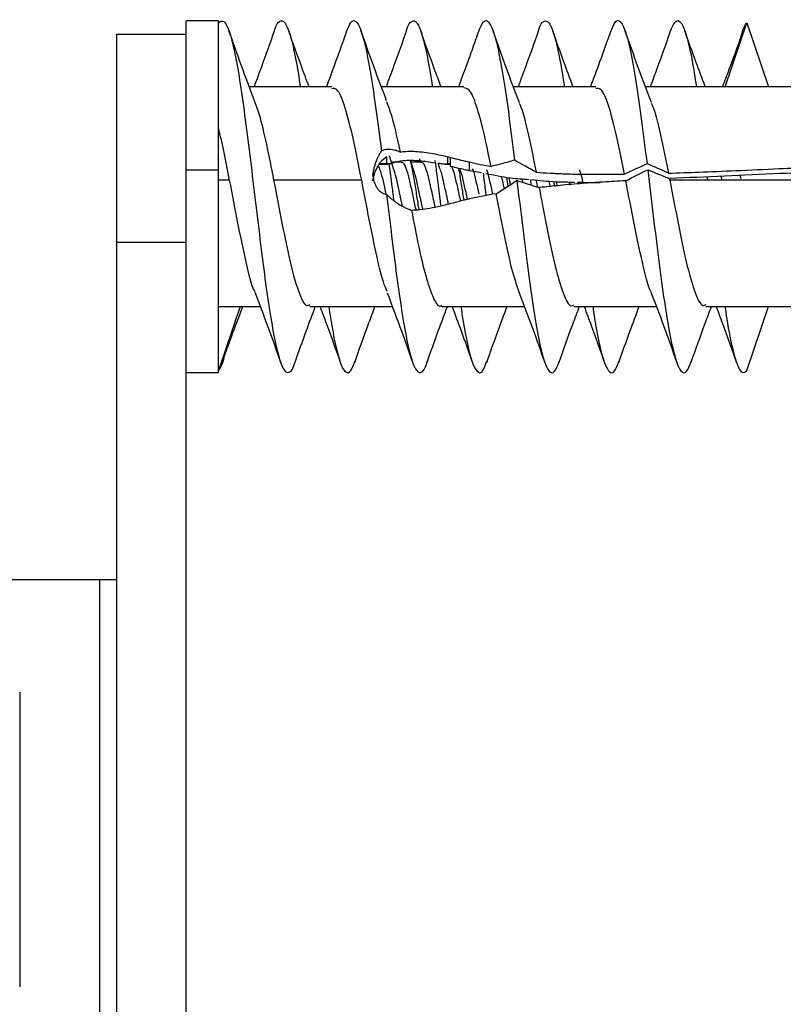
# Model space of a CAD drawing. Units: inches. Extents: x 0.3 to 16.7, y 0.1 to 10.9.
# Drawn here: x 8.3 to 8.7, y 5.7 to 6.3 of the extents above; entities that cross this region are included whole.
import ezdxf

# ---------------------------------------------------------------- set-up
doc = ezdxf.new("R2010")
doc.units = ezdxf.units.IN
doc.header["$MEASUREMENT"] = 0

msp = doc.modelspace()

# ---------------------------------------------------------------- linework, layer by layer
at = {"color": 7, "linetype": 'Continuous', "lineweight": 25}
for p, q in [((8.42442187, 6.28529182), (8.40592187, 6.28529182)), ((8.40592187, 6.27760166), (8.40592187, 6.28529182)), ((8.42442187, 6.20026798), (8.42442187, 6.28529182)), ((8.71215951, 6.24779182), (8.72442187, 6.28416403)), ((8.72442187, 6.28416403), (8.73668424, 6.24779182)), ((8.36655179, 6.15949142), (8.36655179, 6.27760166)), ((8.36655179, 6.27760166), (8.40592187, 6.27760166)), ((8.40592187, 6.15949142), (8.40592187, 6.27760166)), ((8.48871804, 6.24779182), (8.44181891, 6.24779182)), ((8.56370746, 6.24779182), (8.51682655, 6.24779182)), ((8.63871819, 6.24779182), (8.59182056, 6.24779182)), ((8.93092187, 6.24779182), (8.666825, 6.24779182)), ((8.51990284, 6.2039412), (8.51990284, 6.20787244)), ((8.52396185, 6.20062025), (8.52143063, 6.20841912)), ((8.53874697, 6.20688344), (8.53814617, 6.20497686)), ((8.55434236, 6.20787244), (8.55434236, 6.2039412)), ((8.55592187, 6.20747667), (8.55592187, 6.20251448)), ((8.51563881, 6.20371565), (8.52031476, 6.20371565)), ((8.51990284, 6.2039412), (8.51580068, 6.2039412)), ((8.52837576, 6.20497686), (8.52254786, 6.20497686)), ((8.52703317, 6.20517245), (8.52697133, 6.20497686)), ((8.53954234, 6.20497686), (8.53368734, 6.20497686)), ((8.5503122, 6.20070034), (8.54911362, 6.20440014)), ((8.55333869, 6.20371565), (8.55592187, 6.20371565)), ((8.55592187, 6.2039412), (8.55434236, 6.2039412)), ((8.56688614, 6.20000467), (8.56688614, 6.20502709)), ((8.42442187, 6.20026798), (8.40592187, 6.20026798)), ((8.42442187, 6.08529182), (8.42442187, 6.20026798)), ((8.57375603, 6.19876731), (8.56688614, 6.20000467)), ((8.5879279, 6.19621476), (8.58872914, 6.19125596)), ((8.70179795, 6.19653189), (8.70233218, 6.194564)), ((8.7096473, 6.19689521), (8.7101976, 6.19486817)), ((8.72123431, 6.19534653), (8.72067531, 6.19740567)), ((8.43067187, 6.19465192), (8.42442187, 6.19465192)), ((8.50567187, 6.19465192), (8.45567187, 6.19465192)), ((8.6128609, 6.19094459), (8.6121955, 6.19393536)), ((8.61616983, 6.19361564), (8.61669631, 6.19124925)), ((8.62346588, 6.19346882), (8.62383356, 6.19181618)), ((8.93092187, 6.19465192), (8.68067187, 6.19465192)), ((8.52889829, 6.17981333), (8.52741555, 6.18666604)), ((8.54744178, 6.17928867), (8.54584552, 6.18666604)), ((8.55501296, 6.18103015), (8.5537935, 6.18666604)), ((8.56190075, 6.182766), (8.56105689, 6.18666604)), ((8.56496009, 6.18666604), (8.56560493, 6.18368578)), ((8.36655179, 6.15949142), (8.40592187, 6.15949142)), ((8.36655179, 4.58960953), (8.36655179, 6.15949142)), ((8.40592187, 4.58960953), (8.40592187, 6.15949142)), ((8.42442187, 6.12279182), (8.4480857, 6.12279182)), ((8.43668424, 6.12279182), (8.42442187, 6.08641961)), ((8.47621804, 6.12279182), (8.52308005, 6.12279182)), ((8.55120984, 6.12279182), (8.59809863, 6.12279182)), ((8.62621244, 6.12279182), (8.67308587, 6.12279182)), ((8.70121804, 6.12279182), (8.93092187, 6.12279182)), ((8.72442187, 6.08641961), (8.73668424, 6.12279182)), ((8.40592187, 6.08529182), (8.42442187, 6.08529182)), ((8.35670927, 5.96756229), (8.2966699, 5.96756229)), ((8.35670927, 5.96756229), (8.35670927, 4.81598749)), ((8.36655179, 5.96756229), (8.35670927, 5.96756229)), ((8.31143368, 5.90358591), (8.31143368, 5.73626308))]:
    msp.add_line(p, q, dxfattribs=at)
for points, knots in [([(8.42442187, 6.28416403), (8.42538079, 6.28481195), (8.427301, 6.28610939), (8.43021789, 6.28064017), (8.43306124, 6.27001984), (8.4360052, 6.254386), (8.43882622, 6.23470941), (8.44178418, 6.21221574), (8.44459732, 6.18807788), (8.44755581, 6.16385954), (8.45037567, 6.14081112), (8.45332123, 6.12041812), (8.4561623, 6.10374551), (8.45908173, 6.09188869), (8.46195785, 6.08530339), (8.46483921, 6.08514002), (8.46683543, 6.08748994), (8.46784202, 6.09126816), (8.46788971, 6.09144715)], [0, 0, 0, 0, 0.066407738, 0.132979493, 0.199227732, 0.265910011, 0.33206124, 0.398800001, 0.464917169, 0.53165809, 0.597804308, 0.664493055, 0.730731294, 0.797313795, 0.863706592, 0.930129299, 0.996689972, 1, 1, 1, 1]), ([(8.4559779, 6.27916508), (8.45604227, 6.27940466), (8.45706514, 6.2832116), (8.4590828, 6.28551735), (8.46195745, 6.28516512), (8.46483971, 6.27851466), (8.4677558, 6.2662284), (8.46970607, 6.25544517), (8.47073512, 6.24822737), (8.47079721, 6.24779182)], [0, 0, 0, 0, 0.013115351, 0.208404024, 0.403136291, 0.597956281, 0.793180932, 0.987519688, 1, 1, 1, 1]), ([(8.49707242, 6.27894541), (8.49787991, 6.2810277), (8.49964816, 6.2855875), (8.50237852, 6.28569394), (8.50529062, 6.28052254), (8.50813922, 6.2696508), (8.51107749, 6.2539064), (8.51390967, 6.23421863), (8.51586254, 6.21894162), (8.51684317, 6.2112703)], [0, 0, 0, 0, 0.122814528, 0.268940206, 0.415312027, 0.561068371, 0.707702073, 0.853223128, 1, 1, 1, 1]), ([(8.53111527, 6.27964434), (8.53114361, 6.27974812), (8.53211765, 6.28331589), (8.53407414, 6.28546929), (8.53691333, 6.28520473), (8.53975229, 6.27875607), (8.54263696, 6.26684519), (8.54460534, 6.25601028), (8.54567321, 6.2485775), (8.54578608, 6.24779182)], [0, 0, 0, 0, 0.005832733, 0.200518894, 0.39467312, 0.588806551, 0.783506886, 0.977115789, 1, 1, 1, 1]), ([(8.57214179, 6.27930676), (8.57303834, 6.28145523), (8.57490788, 6.28593529), (8.57779322, 6.28535374), (8.5807188, 6.27921622), (8.58365198, 6.2673038), (8.58660672, 6.25047256), (8.58951486, 6.22977824), (8.59149005, 6.21397967), (8.59248014, 6.20606037)], [0, 0, 0, 0, 0.133279714, 0.277920002, 0.422197527, 0.566558517, 0.711133136, 0.855200662, 1, 1, 1, 1]), ([(8.60596055, 6.27919229), (8.60599163, 6.27931079), (8.60703576, 6.28329119), (8.6091244, 6.28557962), (8.61214573, 6.2850595), (8.61521082, 6.27727361), (8.61807173, 6.26490358), (8.61992932, 6.25312589), (8.62077061, 6.24779182)], [0, 0, 0, 0, 0.006326464, 0.212508045, 0.418022779, 0.624054801, 0.82973608, 1, 1, 1, 1]), ([(8.64713485, 6.2789072), (8.64789186, 6.28094152), (8.64966632, 6.28571004), (8.65245348, 6.28571228), (8.65551795, 6.27995274), (8.65855336, 6.26783045), (8.66162854, 6.25038485), (8.66465645, 6.22875584), (8.66670519, 6.21224369), (8.66773152, 6.20397183)], [0, 0, 0, 0, 0.110279256, 0.258498407, 0.406863391, 0.554966221, 0.703436805, 0.851434922, 1, 1, 1, 1]), ([(8.68097082, 6.27905526), (8.68194156, 6.28138112), (8.68396299, 6.28622436), (8.68702349, 6.28510664), (8.69018323, 6.27747435), (8.69308091, 6.26487778), (8.69494475, 6.25297702), (8.69575684, 6.24779182)], [0, 0, 0, 0, 0.196713776, 0.409627348, 0.622786418, 0.835646915, 1, 1, 1, 1]), ([(8.44457967, 6.2403679), (8.44217819, 6.24676464), (8.43732786, 6.25968427), (8.43263492, 6.27292791), (8.43026553, 6.27961439)], [0, 0, 0, 0, 0.49511747, 1, 1, 1, 1]), ([(8.4559889, 6.27935927), (8.45357918, 6.27252748), (8.44983079, 6.26190039), (8.44591625, 6.25150454), (8.44451823, 6.24779182)], [0, 0, 0, 0, 0.6428653983, 1, 1, 1, 1]), ([(8.47575727, 6.24779182), (8.47436349, 6.2514887), (8.47043475, 6.26190938), (8.46666597, 6.27254481), (8.46423421, 6.27940717)], [0, 0, 0, 0, 0.354763879, 1, 1, 1, 1]), ([(8.49709125, 6.27935575), (8.49441983, 6.27182672), (8.49065642, 6.26122003), (8.48673309, 6.25081187), (8.48559468, 6.24779182)], [0, 0, 0, 0, 0.709838427, 1, 1, 1, 1]), ([(8.51983913, 6.23971458), (8.51738474, 6.24622869), (8.51241345, 6.25942284), (8.50764911, 6.27288099), (8.50523699, 6.27969469)], [0, 0, 0, 0, 0.493712432, 1, 1, 1, 1]), ([(8.53112014, 6.27973213), (8.52870576, 6.27289236), (8.52491576, 6.26215558), (8.52095442, 6.25161693), (8.51951661, 6.24779182)], [0, 0, 0, 0, 0.637040088, 1, 1, 1, 1]), ([(8.55075021, 6.24779182), (8.54959473, 6.25085719), (8.54563817, 6.26135355), (8.54185766, 6.27201037), (8.53918122, 6.27955496)], [0, 0, 0, 0, 0.292041419, 1, 1, 1, 1]), ([(8.57214362, 6.27950243), (8.57098908, 6.27622474), (8.56873494, 6.26982534), (8.5647922, 6.25879858), (8.56206857, 6.25164114), (8.56060378, 6.24779182)], [0, 0, 0, 0, 0.326728419, 0.637909353, 1, 1, 1, 1]), ([(8.59522186, 6.23870751), (8.59277596, 6.24516999), (8.58768904, 6.25861049), (8.58286009, 6.27227189), (8.580353, 6.2793646)], [0, 0, 0, 0, 0.480821462, 1, 1, 1, 1]), ([(8.60596629, 6.27929375), (8.60361659, 6.27263743), (8.59989128, 6.26208418), (8.5959638, 6.25164618), (8.59451354, 6.24779182)], [0, 0, 0, 0, 0.6307378658, 1, 1, 1, 1]), ([(8.62576783, 6.24779182), (8.624006, 6.25247962), (8.62005872, 6.26298235), (8.61627782, 6.27364332), (8.6141845, 6.27954586)], [0, 0, 0, 0, 0.4463413049, 1, 1, 1, 1]), ([(8.64716817, 6.27957059), (8.64506838, 6.27364954), (8.64128525, 6.26298176), (8.63733379, 6.2524694), (8.63557554, 6.24779182)], [0, 0, 0, 0, 0.555040352, 1, 1, 1, 1]), ([(8.67020277, 6.23875894), (8.66770262, 6.2453738), (8.6626296, 6.25879593), (8.65781345, 6.27240887), (8.65537086, 6.2793129)], [0, 0, 0, 0, 0.492832571, 1, 1, 1, 1]), ([(8.68097391, 6.27931588), (8.67831684, 6.27179254), (8.67457641, 6.26120175), (8.67065969, 6.2508035), (8.66952528, 6.24779182)], [0, 0, 0, 0, 0.710366348, 1, 1, 1, 1]), ([(8.70076761, 6.24779182), (8.6990021, 6.25248997), (8.69505348, 6.26299751), (8.69127089, 6.27366286), (8.68917958, 6.2795595)], [0, 0, 0, 0, 0.447121789, 1, 1, 1, 1]), ([(8.72113941, 6.27597854), (8.72134929, 6.27682466), (8.72245197, 6.28126993), (8.72354052, 6.28286918), (8.72442187, 6.28416403)], [0, 0, 0, 0, 0.190340873, 1, 1, 1, 1]), ([(8.72115096, 6.27642818), (8.71887065, 6.27008009), (8.71537861, 6.26035871), (8.71183861, 6.25102915), (8.71061024, 6.24779182)], [0, 0, 0, 0, 0.653003732, 1, 1, 1, 1]), ([(8.50567187, 6.19465192), (8.50410048, 6.20263117), (8.50096246, 6.21856547), (8.49629642, 6.23664258), (8.49222737, 6.24698449), (8.48968961, 6.24674671), (8.48871804, 6.24665567)], [0, 0, 0, 0, 0.276824506, 0.55280938, 0.828794255, 1, 1, 1, 1]), ([(8.5791629, 6.20243672), (8.57777585, 6.20918387), (8.57500693, 6.22265292), (8.57089312, 6.23765379), (8.56715798, 6.24669786), (8.56474195, 6.24696724), (8.56370746, 6.24708258)], [0, 0, 0, 0, 0.267690353, 0.53437961, 0.800633345, 1, 1, 1, 1]), ([(8.65500921, 6.19812184), (8.65349076, 6.20568806), (8.65045987, 6.22079061), (8.64596345, 6.23757662), (8.64206777, 6.24708528), (8.63963937, 6.24682723), (8.63871819, 6.24672934)], [0, 0, 0, 0, 0.277814411, 0.554530616, 0.831018528, 1, 1, 1, 1]), ([(8.44448468, 6.24030033), (8.44547201, 6.23771397), (8.44784096, 6.23150844), (8.45152533, 6.21557772), (8.4542878, 6.20163672), (8.45567187, 6.19465192)], [0, 0, 0, 0, 0.262851493, 0.630669216, 1, 1, 1, 1]), ([(8.51974295, 6.23943796), (8.52090046, 6.23632709), (8.52349563, 6.22935236), (8.52605621, 6.21732915), (8.52747471, 6.21066854)], [0, 0, 0, 0, 0.446020431, 1, 1, 1, 1]), ([(8.59516964, 6.2382633), (8.59547997, 6.23761544), (8.59722968, 6.2339626), (8.60042036, 6.22048138), (8.60333852, 6.20630171), (8.60480087, 6.19919602)], [0, 0, 0, 0, 0.097112249, 0.547546835, 1, 1, 1, 1]), ([(8.67014522, 6.23840198), (8.67038535, 6.23792578), (8.67212075, 6.23448425), (8.67535851, 6.22076064), (8.67838726, 6.20603797), (8.67990454, 6.19866249)], [0, 0, 0, 0, 0.074194975, 0.536207942, 1, 1, 1, 1]), ([(8.43067187, 6.19465192), (8.4296657, 6.19998317), (8.42860659, 6.20530051), (8.42648715, 6.21535296), (8.42542805, 6.22008223), (8.42442187, 6.22429547)], [0, 0, 0, 0, 0.5, 0.5, 1, 1, 1, 1]), ([(8.52747471, 6.21066854), (8.52689229, 6.21089197), (8.52573646, 6.21133535), (8.52395864, 6.21181047), (8.52212083, 6.21211961), (8.52028191, 6.21217595), (8.51849049, 6.21195697), (8.51737623, 6.2114925), (8.51684317, 6.2112703)], [0, 0, 0, 0, 0.169372269, 0.336124793, 0.500292375, 0.68091245, 0.847346702, 1, 1, 1, 1]), ([(8.51684317, 6.2112703), (8.51650398, 6.21073281), (8.51584057, 6.20968155), (8.51492175, 6.20792354), (8.5140962, 6.20606946), (8.51337105, 6.20410155), (8.51275388, 6.20201351), (8.51223877, 6.19981395), (8.51199271, 6.19822419), (8.51187088, 6.19743704)], [0, 0, 0, 0, 0.160289517, 0.313508574, 0.460271816, 0.60132832, 0.737575115, 0.870064336, 1, 1, 1, 1]), ([(8.52747471, 6.21066854), (8.52800739, 6.21074817), (8.52909059, 6.21091009), (8.53075919, 6.21105186), (8.53269568, 6.21113487), (8.53494555, 6.21111587), (8.5399569, 6.21083399), (8.54559624, 6.20995939), (8.55211347, 6.20855632), (8.55616549, 6.20757965), (8.55958161, 6.20672915), (8.56200398, 6.20611208), (8.5644316, 6.20552108), (8.56606793, 6.20519176), (8.56688614, 6.20502709)], [0, 0, 0, 0, 0.040316425, 0.081983415, 0.125113443, 0.185114415, 0.249973554, 0.500094687, 0.610967521, 0.750018572, 0.812742676, 0.87503799, 0.937515502, 1, 1, 1, 1]), ([(8.59248014, 6.20606037), (8.59006319, 6.20532789), (8.58570388, 6.20400676), (8.58117902, 6.20292065), (8.5791629, 6.20243672)], [0, 0, 0, 0, 0.554436277, 1, 1, 1, 1]), ([(8.51500778, 6.20283632), (8.51539529, 6.20204164), (8.51633235, 6.20012002), (8.51781894, 6.19425805), (8.51891802, 6.18919671), (8.51946756, 6.18666604)], [0, 0, 0, 0, 0.260671456, 0.630335728, 1, 1, 1, 1]), ([(8.52330961, 6.20440014), (8.5230389, 6.20433347), (8.52249886, 6.20420046), (8.52180831, 6.20402002), (8.52121309, 6.20386882), (8.52057693, 6.20372899), (8.52001844, 6.20367259), (8.51994168, 6.20385095), (8.51990284, 6.2039412)], [0, 0, 0, 0, 0.12434757, 0.24806638, 0.372725933, 0.499860785, 0.746904437, 1, 1, 1, 1]), ([(8.52402976, 6.18288484), (8.52369516, 6.1856097), (8.52285595, 6.19244379), (8.52193552, 6.20016932), (8.52134969, 6.2037408), (8.52126847, 6.20423596)], [0, 0, 0, 0, 0.363532124, 0.911758182, 1, 1, 1, 1]), ([(8.54702031, 6.20440014), (8.54556435, 6.20464853), (8.54280117, 6.20511994), (8.53882379, 6.20557888), (8.53529789, 6.20581135), (8.53209123, 6.20582865), (8.52906184, 6.20563548), (8.52609552, 6.2052152), (8.52422206, 6.20466709), (8.52330961, 6.20440014)], [0, 0, 0, 0, 0.185602155, 0.352243434, 0.500547929, 0.625776246, 0.750726877, 0.878593608, 1, 1, 1, 1]), ([(8.52741555, 6.18666604), (8.52686601, 6.18916465), (8.52576693, 6.19416188), (8.5246162, 6.19903508), (8.52401502, 6.20039069), (8.52396338, 6.20050714)], [0, 0, 0, 0, 0.477560715, 0.95512143, 1, 1, 1, 1]), ([(8.53467894, 6.18666604), (8.53412939, 6.18922001), (8.53303031, 6.19432795), (8.53138169, 6.20047934), (8.52983017, 6.20440315), (8.5288282, 6.20464736), (8.52837576, 6.20475763)], [0, 0, 0, 0, 0.261554193, 0.523108386, 0.784662578, 1, 1, 1, 1]), ([(8.53324498, 6.20572712), (8.53351049, 6.20467461), (8.53424851, 6.20174911), (8.53545902, 6.19463335), (8.53679898, 6.18606778), (8.53766644, 6.18060259), (8.53806141, 6.17811424)], [0, 0, 0, 0, 0.165381022, 0.459685505, 0.753989982, 1, 1, 1, 1]), ([(8.53508894, 6.20073489), (8.53466246, 6.20199551), (8.53410798, 6.20363449), (8.533572, 6.20533952), (8.53344826, 6.20573312)], [0, 0, 0, 0, 0.769152634, 1, 1, 1, 1]), ([(8.53858213, 6.18666604), (8.53803259, 6.18916938), (8.53693351, 6.19417604), (8.53575061, 6.19913467), (8.53511726, 6.20054377), (8.53503345, 6.20073024)], [0, 0, 0, 0, 0.464572391, 0.929144782, 1, 1, 1, 1]), ([(8.54584552, 6.18666604), (8.54529598, 6.18922001), (8.5441969, 6.19432795), (8.54254827, 6.20047934), (8.54099676, 6.20440315), (8.53999478, 6.20464736), (8.53954234, 6.20475763)], [0, 0, 0, 0, 0.2615541928, 0.5231083856, 0.7846625784, 1, 1, 1, 1]), ([(8.55077732, 6.17994926), (8.55060974, 6.18127867), (8.54993755, 6.18661096), (8.54881323, 6.19619952), (8.54785649, 6.20281286), (8.54740436, 6.20593817)], [0, 0, 0, 0, 0.149053971, 0.59786209, 1, 1, 1, 1]), ([(8.55434236, 6.2039412), (8.55431061, 6.20388496), (8.55424555, 6.20376966), (8.55350754, 6.20368358), (8.55190944, 6.20377544), (8.55010213, 6.20401398), (8.54920015, 6.20413302)], [0, 0, 0, 0, 0.144515342, 0.296241343, 0.648772929, 1, 1, 1, 1]), ([(8.5537935, 6.18666604), (8.55324396, 6.18916554), (8.55214488, 6.19416454), (8.55098839, 6.19905283), (8.55038144, 6.200418), (8.55032403, 6.20054713)], [0, 0, 0, 0, 0.475179321, 0.950358641, 1, 1, 1, 1]), ([(8.56688614, 6.20000467), (8.56603463, 6.20017352), (8.56418861, 6.20053957), (8.56053546, 6.20139682), (8.55773923, 6.20207422), (8.55592187, 6.20251448)], [0, 0, 0, 0, 0.230612975, 0.499952841, 1, 1, 1, 1]), ([(8.56105689, 6.18666604), (8.56050735, 6.18919182), (8.55940827, 6.19424337), (8.55799792, 6.19986745), (8.55713712, 6.20165954), (8.55682585, 6.20230755)], [0, 0, 0, 0, 0.389649696, 0.779299393, 1, 1, 1, 1]), ([(8.56056485, 6.20145167), (8.56070122, 6.20081525), (8.56131009, 6.19797382), (8.56233127, 6.19148622), (8.56321608, 6.18583048), (8.56362838, 6.18319499)], [0, 0, 0, 0, 0.13354544, 0.59624507, 1, 1, 1, 1]), ([(8.56152016, 6.20047883), (8.56156772, 6.20037139), (8.56216482, 6.19902255), (8.56331146, 6.19415995), (8.56441054, 6.18916401), (8.56496009, 6.18666604)], [0, 0, 0, 0, 0.0414777628, 0.5207388814, 1, 1, 1, 1]), ([(8.56843813, 6.20127728), (8.56860083, 6.20092524), (8.56931307, 6.1993841), (8.57057485, 6.19420479), (8.57167393, 6.18917896), (8.57222347, 6.18666604)], [0, 0, 0, 0, 0.128943281, 0.56447164, 1, 1, 1, 1]), ([(8.58017146, 6.18666604), (8.57962192, 6.18916355), (8.57852283, 6.19415856), (8.57737912, 6.19901358), (8.57678495, 6.20035755), (8.57674032, 6.2004585)], [0, 0, 0, 0, 0.4804892, 0.960978401, 1, 1, 1, 1]), ([(8.63144962, 6.19330815), (8.63139266, 6.19356481), (8.63078616, 6.19629774), (8.63012069, 6.19905584), (8.62951218, 6.20042523), (8.62945322, 6.20055793)], [0, 0, 0, 0, 0.085591912, 0.911389812, 1, 1, 1, 1]), ([(8.66813397, 6.20058907), (8.6691832, 6.19179639), (8.67128183, 6.17420959), (8.67443084, 6.14831189), (8.67758221, 6.12504716), (8.68072708, 6.10594112), (8.68388281, 6.09228879), (8.6870236, 6.08524479), (8.69002535, 6.08450552), (8.69196358, 6.08941473), (8.69285385, 6.09166963)], [0, 0, 0, 0, 0.127364431, 0.254749534, 0.382148189, 0.509499441, 0.636931935, 0.764250392, 0.891715653, 1, 1, 1, 1]), ([(8.67990454, 6.19866249), (8.68566512, 6.19884991), (8.69839923, 6.19926423), (8.71931232, 6.20014419), (8.74732108, 6.20144838), (8.7764102, 6.2028275), (8.80814199, 6.20419807), (8.83712681, 6.20502637), (8.86830697, 6.20533761), (8.89933604, 6.20504466), (8.92024879, 6.20440211), (8.93092187, 6.20407418)], [0, 0, 0, 0, 0.068842357, 0.152179991, 0.25001605, 0.403765241, 0.500041856, 0.629404274, 0.750093565, 0.872457123, 1, 1, 1, 1]), ([(8.51187088, 6.19743704), (8.51195462, 6.19695055), (8.51212015, 6.19598888), (8.51245327, 6.19464183), (8.51284064, 6.19340272), (8.51328576, 6.19227498), (8.51378433, 6.19125578), (8.51433442, 6.19034294), (8.51493394, 6.18953259), (8.51599598, 6.18837048), (8.51764555, 6.18720312), (8.51903253, 6.18681387), (8.51979696, 6.18659933)], [0, 0, 0, 0, 0.059043945, 0.116717125, 0.174335167, 0.233196716, 0.294502193, 0.359298677, 0.428458846, 0.502687167, 0.725909558, 1, 1, 1, 1]), ([(8.57641762, 6.18590997), (8.57628154, 6.18702616), (8.57574774, 6.19140457), (8.57521395, 6.19551431), (8.57481623, 6.19857635)], [0, 0, 0, 0, 0.25493023, 1, 1, 1, 1]), ([(8.60074739, 6.19491008), (8.59721106, 6.19514088), (8.58891873, 6.19568208), (8.58081519, 6.19736675), (8.57616747, 6.19833298)], [0, 0, 0, 0, 0.4264574462, 1, 1, 1, 1]), ([(8.58670605, 6.18994176), (8.58639944, 6.19138964), (8.58585266, 6.19397167), (8.58530587, 6.19588838), (8.5850657, 6.19673028)], [0, 0, 0, 0, 0.560753607, 1, 1, 1, 1]), ([(8.58916956, 6.19599112), (8.58934285, 6.19539108), (8.58966111, 6.19428903), (8.58997937, 6.19279973), (8.59012434, 6.19212131)], [0, 0, 0, 0, 0.54447619, 1, 1, 1, 1]), ([(8.59663128, 6.19526054), (8.59673845, 6.19489576), (8.59689375, 6.19436718), (8.59704904, 6.19364965), (8.59709717, 6.19342731)], [0, 0, 0, 0, 0.690126538, 1, 1, 1, 1]), ([(8.60205897, 6.19186314), (8.60195404, 6.19275255), (8.60183091, 6.19379632), (8.60170777, 6.19469672), (8.60168957, 6.19482986)], [0, 0, 0, 0, 0.852126584, 1, 1, 1, 1]), ([(8.62652243, 6.19340731), (8.62297297, 6.19342886), (8.61479878, 6.19347849), (8.60667091, 6.19432075), (8.60207237, 6.19479727)], [0, 0, 0, 0, 0.434226886, 1, 1, 1, 1]), ([(8.60480087, 6.19919602), (8.60741687, 6.19900955), (8.61281405, 6.19862483), (8.62117389, 6.19827017), (8.63070374, 6.19803443), (8.64203941, 6.19797962), (8.65041859, 6.1980715), (8.65500921, 6.19812184)], [0, 0, 0, 0, 0.156623452, 0.32313526, 0.499611248, 0.725857342, 1, 1, 1, 1]), ([(8.93092187, 6.1988979), (8.9214727, 6.1991295), (8.90312558, 6.19957918), (8.87642665, 6.20002653), (8.85137802, 6.20027923), (8.82797931, 6.20032406), (8.79205541, 6.20006857), (8.75350137, 6.19890956), (8.7117898, 6.19700776), (8.69093156, 6.19603337), (8.68050258, 6.19554618)], [0, 0, 0, 0, 0.113187697, 0.219772503, 0.319759422, 0.413154519, 0.49996524, 0.749945872, 0.874974684, 1, 1, 1, 1]), ([(8.44508047, 6.13115455), (8.44495834, 6.13136264), (8.44327139, 6.13423691), (8.44004858, 6.14782306), (8.43538097, 6.16980867), (8.43224316, 6.18636245), (8.43067187, 6.19465192)], [0, 0, 0, 0, 0.025331796, 0.34989206, 0.674452324, 1, 1, 1, 1]), ([(8.45567187, 6.19465192), (8.45724329, 6.18642026), (8.46038135, 6.16998192), (8.46504706, 6.1471325), (8.46971164, 6.13078256), (8.47345195, 6.12257982), (8.47561945, 6.12363622), (8.47621804, 6.12392797)], [0, 0, 0, 0, 0.228546838, 0.456400475, 0.684254113, 0.912800951, 1, 1, 1, 1]), ([(8.52022826, 6.13135303), (8.51965922, 6.13256179), (8.51765391, 6.13682146), (8.5142295, 6.15120795), (8.5099797, 6.17204075), (8.50710969, 6.18710504), (8.50567187, 6.19465192)], [0, 0, 0, 0, 0.116710852, 0.411287851, 0.705067924, 1, 1, 1, 1]), ([(8.59386174, 6.19443939), (8.59489033, 6.18588481), (8.59694159, 6.16882489), (8.59994875, 6.14412106), (8.60303468, 6.12216858), (8.60604635, 6.10427203), (8.609123, 6.09160777), (8.61214621, 6.08515939), (8.61508084, 6.0846361), (8.61697906, 6.08939731), (8.61786314, 6.09161479)], [0, 0, 0, 0, 0.127370246, 0.25400742, 0.381307682, 0.508024235, 0.635243342, 0.762050988, 0.889177814, 1, 1, 1, 1]), ([(8.60565154, 6.19070173), (8.60540129, 6.19191273), (8.60510655, 6.19333902), (8.60481181, 6.19440667), (8.60476732, 6.19456781)], [0, 0, 0, 0, 0.849061685, 1, 1, 1, 1]), ([(8.65572892, 6.19434973), (8.65138596, 6.19410699), (8.64316145, 6.1936473), (8.63069744, 6.19277537), (8.6186144, 6.19176592), (8.61042649, 6.1908699), (8.60647049, 6.19043698)], [0, 0, 0, 0, 0.264035456, 0.5000188, 0.758433217, 1, 1, 1, 1]), ([(8.60647049, 6.19043698), (8.60800496, 6.18242084), (8.61106846, 6.16641692), (8.61561832, 6.14480175), (8.62015011, 6.12970516), (8.6236892, 6.12238188), (8.62571466, 6.12351456), (8.62621244, 6.12379294)], [0, 0, 0, 0, 0.231775476, 0.462731412, 0.693381555, 0.924643981, 1, 1, 1, 1]), ([(8.61471518, 6.19372083), (8.61475641, 6.19348827), (8.61489673, 6.19269672), (8.61503705, 6.19177572), (8.61513615, 6.19112532)], [0, 0, 0, 0, 0.293805369, 1, 1, 1, 1]), ([(8.64117722, 6.19313862), (8.64089973, 6.19313518), (8.63658601, 6.19308171), (8.63227325, 6.19323208), (8.62823791, 6.19337278)], [0, 0, 0, 0, 0.0643258629, 1, 1, 1, 1]), ([(8.67004239, 6.13119114), (8.66994531, 6.13135638), (8.66828625, 6.13418017), (8.66509362, 6.1476504), (8.66043282, 6.16953526), (8.65729854, 6.18606953), (8.65572892, 6.19434973)], [0, 0, 0, 0, 0.020275452, 0.346486783, 0.672726791, 1, 1, 1, 1]), ([(8.68067187, 6.19465192), (8.68224329, 6.18642026), (8.68538135, 6.16998192), (8.69004706, 6.1471325), (8.69471164, 6.13078256), (8.69845195, 6.12257982), (8.70061945, 6.12363622), (8.70121804, 6.12392797)], [0, 0, 0, 0, 0.228546838, 0.456400475, 0.684254113, 0.912800951, 1, 1, 1, 1]), ([(8.51979696, 6.18659933), (8.52076585, 6.17860039), (8.52269463, 6.16267689), (8.52548237, 6.14001722), (8.52839006, 6.11999611), (8.53119144, 6.10361873), (8.53407284, 6.09193649), (8.53691381, 6.08539702), (8.53975166, 6.08506513), (8.54176835, 6.08738971), (8.54280091, 6.09121026), (8.5428882, 6.09153321)], [0, 0, 0, 0, 0.124082213, 0.247010589, 0.37101106, 0.494117436, 0.617900578, 0.74134551, 0.864777221, 0.988569374, 1, 1, 1, 1]), ([(8.51979696, 6.18659933), (8.52018799, 6.18620139), (8.52100575, 6.18536916), (8.52229128, 6.18422864), (8.523691, 6.18310246), (8.52520702, 6.18201115), (8.52727076, 6.18068232), (8.53017233, 6.17906291), (8.53258641, 6.17805624), (8.53396365, 6.17748193)], [0, 0, 0, 0, 0.084372404, 0.176448231, 0.276320024, 0.384069521, 0.49976739, 0.714614118, 1, 1, 1, 1]), ([(8.56688614, 6.18400392), (8.56624278, 6.18386231), (8.56468717, 6.18351989), (8.56197052, 6.18283092), (8.5583362, 6.18187582), (8.55445755, 6.18085187), (8.54967429, 6.17965579), (8.54460269, 6.17859047), (8.53905448, 6.17771804), (8.53557636, 6.17755673), (8.53396365, 6.17748193)], [0, 0, 0, 0, 0.058748104, 0.14204799, 0.249922526, 0.393901044, 0.499852163, 0.689674118, 0.856110201, 1, 1, 1, 1]), ([(8.536575, 6.17804578), (8.53649252, 6.17837631), (8.5358605, 6.18090902), (8.53522848, 6.18398847), (8.53467894, 6.18666604)], [0, 0, 0, 0, 0.130503939, 1, 1, 1, 1]), ([(8.54047903, 6.17804243), (8.54039627, 6.17837405), (8.53976397, 6.18090781), (8.53913167, 6.18398853), (8.53858213, 6.18666604)], [0, 0, 0, 0, 0.13088353, 1, 1, 1, 1]), ([(8.5952269, 6.13062567), (8.59382815, 6.13476737), (8.59096041, 6.14325873), (8.5865921, 6.16377507), (8.58362064, 6.17922837), (8.58213342, 6.18696272)], [0, 0, 0, 0, 0.32231875, 0.660821899, 1, 1, 1, 1]), ([(8.53396365, 6.17748193), (8.53529032, 6.17063221), (8.53795105, 6.15689454), (8.54202215, 6.13960911), (8.54600415, 6.12788625), (8.54906497, 6.12238919), (8.55081051, 6.12331768), (8.55120984, 6.12353009)], [0, 0, 0, 0, 0.232372813, 0.466042783, 0.698362625, 0.930993, 1, 1, 1, 1]), ([(8.44502659, 6.13097654), (8.4474922, 6.12444318), (8.45249242, 6.11119364), (8.45729192, 6.09769817), (8.45972479, 6.09085733)], [0, 0, 0, 0, 0.493100477, 1, 1, 1, 1]), ([(8.52015767, 6.13064242), (8.52291837, 6.12330354), (8.52783104, 6.11024397), (8.53255216, 6.09696381), (8.53462023, 6.09114649)], [0, 0, 0, 0, 0.561954169, 1, 1, 1, 1]), ([(8.59502004, 6.13099344), (8.59753941, 6.12435874), (8.60263205, 6.11094745), (8.60729958, 6.09772323), (8.60965803, 6.09104116)], [0, 0, 0, 0, 0.49470995, 1, 1, 1, 1]), ([(8.66998824, 6.1310756), (8.67244983, 6.1245571), (8.6774408, 6.11134061), (8.68223511, 6.09785614), (8.68466482, 6.09102235)], [0, 0, 0, 0, 0.493209277, 1, 1, 1, 1]), ([(8.4282812, 6.09627045), (8.4305356, 6.10246302), (8.43381799, 6.11147933), (8.43713382, 6.1200939), (8.43817227, 6.12279182)], [0, 0, 0, 0, 0.686818961, 1, 1, 1, 1]), ([(8.46788164, 6.09130207), (8.4699567, 6.09717925), (8.47369288, 6.10776122), (8.47759999, 6.11816587), (8.4793371, 6.12279182)], [0, 0, 0, 0, 0.55539636, 1, 1, 1, 1]), ([(8.48201834, 6.12279182), (8.48343856, 6.11901498), (8.487351, 6.10861057), (8.49111074, 6.09796022), (8.49350568, 6.09117598)], [0, 0, 0, 0, 0.363003354, 1, 1, 1, 1]), ([(8.48699087, 6.12279182), (8.48730217, 6.12063368), (8.4885685, 6.11185472), (8.49086059, 6.10040055), (8.49369848, 6.08959567), (8.49662132, 6.08479921), (8.49927618, 6.08511267), (8.50098505, 6.08965341), (8.50173136, 6.09163645)], [0, 0, 0, 0, 0.064111426, 0.260794084, 0.456101803, 0.652483761, 0.848232689, 1, 1, 1, 1]), ([(8.5017068, 6.09109982), (8.50437329, 6.0986141), (8.50815168, 6.10926176), (8.51208935, 6.11971551), (8.51324812, 6.12279182)], [0, 0, 0, 0, 0.705721861, 1, 1, 1, 1]), ([(8.54287451, 6.09128134), (8.54496028, 6.09719218), (8.54869074, 6.10776393), (8.55261036, 6.11819356), (8.55433846, 6.12279182)], [0, 0, 0, 0, 0.55911616, 1, 1, 1, 1]), ([(8.55700561, 6.12279182), (8.55873316, 6.11819477), (8.56265025, 6.10777128), (8.5663826, 6.0971945), (8.56846888, 6.09128237)], [0, 0, 0, 0, 0.441027327, 1, 1, 1, 1]), ([(8.56199854, 6.12279182), (8.56236022, 6.12029661), (8.56369238, 6.11110614), (8.5660741, 6.09943227), (8.568948, 6.08887902), (8.57193556, 6.08461632), (8.57448295, 6.0853769), (8.57609718, 6.08999497), (8.57672922, 6.09180314)], [0, 0, 0, 0, 0.074592699, 0.274742983, 0.473289646, 0.673259283, 0.872067483, 1, 1, 1, 1]), ([(8.57669293, 6.0910612), (8.57878485, 6.0969598), (8.58256318, 6.10761364), (8.58650737, 6.11810784), (8.58826782, 6.12279182)], [0, 0, 0, 0, 0.553660278, 1, 1, 1, 1]), ([(8.61785528, 6.09122563), (8.62037912, 6.09839485), (8.62411197, 6.10899842), (8.62804452, 6.11941729), (8.62931822, 6.12279182)], [0, 0, 0, 0, 0.676113249, 1, 1, 1, 1]), ([(8.63201958, 6.12279182), (8.63336883, 6.11921146), (8.63729712, 6.10878737), (8.6410262, 6.09821034), (8.64347445, 6.0912662)], [0, 0, 0, 0, 0.343469658, 1, 1, 1, 1]), ([(8.63695177, 6.12279182), (8.63703008, 6.1222355), (8.6381238, 6.11446544), (8.64025564, 6.1031758), (8.64329276, 6.09066658), (8.64635459, 6.08491747), (8.64915582, 6.08484189), (8.65094061, 6.08960785), (8.65170838, 6.09165804)], [0, 0, 0, 0, 0.015977276, 0.223152742, 0.429885665, 0.636910079, 0.843808958, 1, 1, 1, 1]), ([(8.65167597, 6.09101414), (8.65377654, 6.09693746), (8.65755949, 6.10760486), (8.66151093, 6.11811685), (8.66326824, 6.12279182)], [0, 0, 0, 0, 0.555272415, 1, 1, 1, 1]), ([(8.69284829, 6.09120545), (8.69550448, 6.09872514), (8.69924896, 6.10932581), (8.70317739, 6.1197594), (8.70431915, 6.12279182)], [0, 0, 0, 0, 0.709360228, 1, 1, 1, 1]), ([(8.70701623, 6.12279182), (8.70839988, 6.11911158), (8.71241493, 6.10843223), (8.71623129, 6.09762521), (8.71873248, 6.09054243)], [0, 0, 0, 0, 0.344613123, 1, 1, 1, 1]), ([(8.71200768, 6.12279182), (8.71234783, 6.12041461), (8.7138107, 6.1101912), (8.71623438, 6.0986693), (8.71906939, 6.08884913), (8.72177494, 6.08451361), (8.72354087, 6.08578522), (8.72442187, 6.08641961)], [0, 0, 0, 0, 0.082965392, 0.356800272, 0.570322806, 0.785639289, 1, 1, 1, 1]), ([(8.42442187, 6.08641961), (8.4253813, 6.08790462), (8.42666763, 6.0898956), (8.42796318, 6.09549418), (8.42829242, 6.09691695)], [0, 0, 0, 0, 0.745869225, 1, 1, 1, 1])]:
    msp.add_open_spline(points, degree=3, knots=knots, dxfattribs=at)
for points in [[(8.51990284, 6.20787244), (8.51586028, 6.2053309), (8.51293017, 6.20105845), (8.51187088, 6.19427751)], [(8.55592187, 6.20747667), (8.55540136, 6.20760843), (8.5548746, 6.20774062), (8.55434236, 6.20787244)], [(8.60480087, 6.19919602), (8.60074514, 6.20139383), (8.59661949, 6.2036748), (8.59248014, 6.20606037)], [(8.56688614, 6.20502709), (8.57097025, 6.2040346), (8.57506294, 6.20317673), (8.5791629, 6.20243672)], [(8.66773152, 6.20397183), (8.66351637, 6.20200314), (8.65929107, 6.20005147), (8.65500921, 6.19812184)], [(8.65572892, 6.19434973), (8.6598443, 6.19644263), (8.66398696, 6.19851986), (8.66813397, 6.20058907)], [(8.67990454, 6.19866249), (8.67591285, 6.20042321), (8.67183042, 6.20219004), (8.66773152, 6.20397183)], [(8.66813397, 6.20058907), (8.67227141, 6.19891478), (8.67640347, 6.19723202), (8.68050258, 6.19554618)], [(8.68050258, 6.19554618), (8.68055917, 6.19524817), (8.6806156, 6.19495007), (8.68067187, 6.19465192)], [(8.58213342, 6.18696272), (8.5858724, 6.18948991), (8.58984511, 6.19199053), (8.59386174, 6.19443939)], [(8.59386174, 6.19443939), (8.59804715, 6.19315845), (8.60224027, 6.19182007), (8.60647049, 6.19043698)], [(8.58213342, 6.18696272), (8.57704212, 6.18608537), (8.57195862, 6.18510511), (8.56688614, 6.18400392)]]:
    msp.add_open_spline(points, degree=3, dxfattribs=at)

doc.saveas('drawing.dxf')
